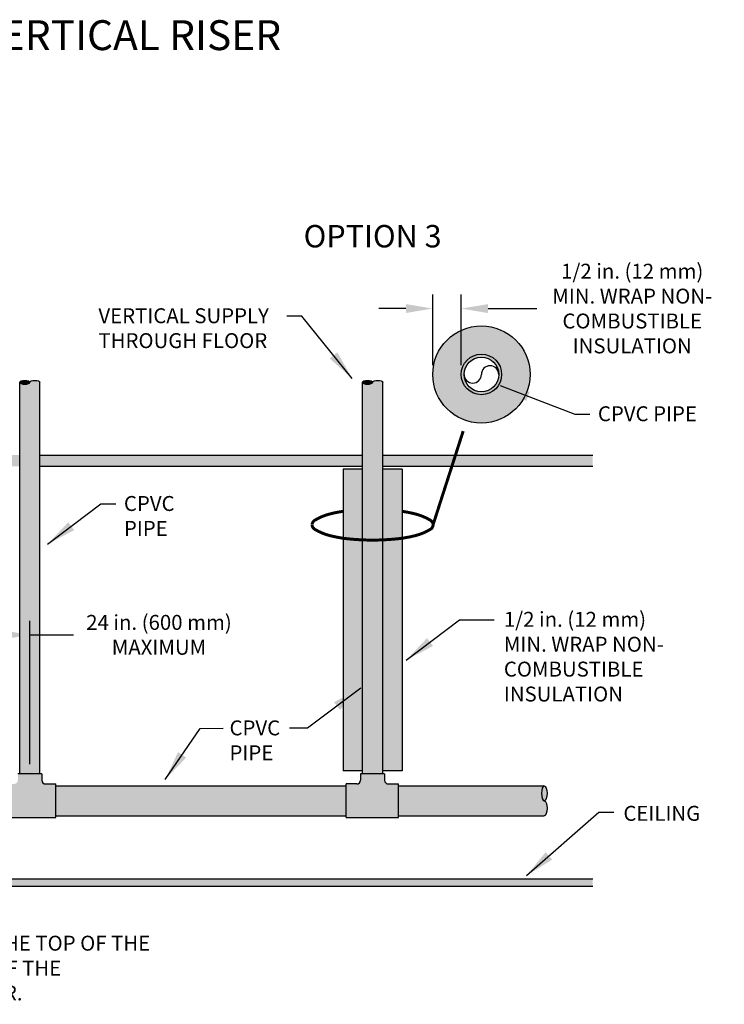
# Model space of a CAD drawing. Extents: x -215 to 434, y -216 to 242.
# Drawn here: x 321 to 368, y 118 to 184 of the extents above; entities that cross this region are included whole.
import ezdxf

# ---------------------------------------------------------------- set-up
doc = ezdxf.new("R2010")
doc.units = 0
doc.header["$LTSCALE"] = 0.5
doc.header["$MEASUREMENT"] = 0
for name, pattern in [('CENTER', [2, 1.25, -0.25, 0.25, -0.25]), ('DASHED', [0.75, 0.5, -0.25]), ('HIDDEN', [0.375, 0.25, -0.125])]:
    doc.linetypes.add(name, pattern=pattern)
doc.layers.get('0').update_dxf_attribs({"linetype": 'CONTINUOUS'})
doc.layers.get('DEFPOINTS').update_dxf_attribs({"linetype": 'CONTINUOUS'})
for name, color, linetype in [('CL Dimension', 7, 'CENTER'), ('DIM', 7, 'CONTINUOUS'), ('HATCH', 4, 'CONTINUOUS'), ('NOTES', 7, 'CONTINUOUS')]:
    doc.layers.add(name, color=color, linetype=linetype)
doc.styles.add('ROMAN', font='ROMANS.shx', dxfattribs={"oblique": 15, "height": 0.1})
doc.styles.get("Standard").update_dxf_attribs({"font": 'txt', "height": 1})
doc.dimstyles.get("Standard").update_dxf_attribs({"dimtxt": 0.18, "dimasz": 0.18, "dimexe": 0.18, "dimexo": 0.0625, "dimgap": 0.09, "dimtad": 0, "dimtih": 1, "dimtoh": 1, "dimdec": 4, "dimzin": 0, "dimdsep": 46, "dimtxsty": 'Standard', "dimcen": 0.09, "dimadec": 0, "dimazin": 0, "dimtfac": 1, "dimtdec": 4, "dimtofl": 0, "dimtmove": 0, "dimatfit": 3, "dimfxl": 1, "dimtolj": 1, "dimtzin": 0, "dimarcsym": 0})

# ---------------------------------------------------------------- blocks, each defined once
blk = doc.blocks.new('*D42')
at = {"layer": 'CL Dimension', "color": 0, "linetype": 'Continuous', "lineweight": -2, "transparency": 16777216}
for p, q in [((312.7489885526319, 133.751866068193), (312.7489885526319, 143.3603457865349)), ((321.3272105215568, 133.751866068193), (321.3272105215568, 143.3603457865349)), ((314.5489885526319, 142.4203457865349), (319.5272105215568, 142.4203457865349)), ((321.3272105215568, 142.4203457865349), (324.257603451336, 142.4203457865349))]:
    blk.add_line(p, q, dxfattribs=at)
at = {"layer": 'CL Dimension', "color": 0, "linetype": 'Continuous', "transparency": 16777216}
for points in [[(314.5489885526319, 142.7203457865349), (314.5489885526319, 142.1203457865349), (312.7489885526319, 142.4203457865349)], [(319.5272105215568, 142.7203457865349), (319.5272105215568, 142.1203457865349), (321.3272105215568, 142.4203457865349)]]:
    blk.add_solid(points, dxfattribs=at)
at = {"layer": 'DEFPOINTS', "color": 0, "linetype": 'Continuous', "transparency": 16777216}
for p in [(321.3272105215568, 142.4203457865349), (312.7489885526319, 133.121866068193), (321.3272105215568, 133.121866068193)]:
    blk.add_point(p, dxfattribs=at)
at = {"layer": 'CL Dimension', "color": 0, "linetype": 'Continuous', "transparency": 16777216, "insert": (329.9676307364656, 142.4203457865349), "char_height": 1, "attachment_point": 5}
blk.add_mtext('\\A1;24 in. (600 mm)\\PMAXIMUM', dxfattribs=at)
blk = doc.blocks.new('*D41')
at = {"layer": 'CL Dimension', "color": 0, "linetype": 'Continuous', "lineweight": -2, "transparency": 16777216}
for p, q in [((348.2859457702602, 160.4865791446297), (348.2859457702602, 165.207898136228)), ((350.1833010325689, 160.4865791446297), (350.1833010325689, 165.207898136228)), ((346.4859457702602, 164.267898136228), (344.6859457702602, 164.267898136228)), ((351.9833010325689, 164.267898136228), (355.2514407513265, 164.267898136228))]:
    blk.add_line(p, q, dxfattribs=at)
at = {"layer": 'CL Dimension', "color": 0, "linetype": 'Continuous', "transparency": 16777216}
for points in [[(346.4859457702602, 164.5678981362281), (346.4859457702602, 163.967898136228), (348.2859457702602, 164.267898136228)], [(351.9833010325689, 164.5678981362281), (351.9833010325689, 163.967898136228), (350.1833010325689, 164.267898136228)]]:
    blk.add_solid(points, dxfattribs=at)
at = {"layer": 'DEFPOINTS', "color": 0, "linetype": 'Continuous', "transparency": 16777216}
for p in [(350.1833010325689, 164.267898136228), (348.2859457702602, 159.8565791446297), (350.1833010325689, 159.8565791446297)]:
    blk.add_point(p, dxfattribs=at)
at = {"layer": 'CL Dimension', "color": 0, "linetype": 'Continuous', "transparency": 16777216, "insert": (361.6296126476431, 164.267898136228), "char_height": 1, "width": 144.8362892223738, "attachment_point": 5}
blk.add_mtext('\\A1;1/2 in. (12 mm) \\PMIN. WRAP NON-\\PCOMBUSTIBLE \\PINSULATION', dxfattribs=at)

msp = doc.modelspace()

# ---------------------------------------------------------------- hatches: boundary and pattern name
at = {"linetype": 'Continuous', "true_color": 0xc7c8ca, "transparency": 33554495}
h = msp.add_hatch(color=9, dxfattribs=at)
h.dxf.hatch_style = 1
h.paths.add_polyline_path([(280.5857159327641, 154.4603240259871), (271.799218565142, 154.4603240259871), (271.799218565142, 153.7103240259871), (280.5857159327641, 153.7103240259871)])
h.paths.add_polyline_path([(320.6494713667881, 154.4603240259871), (281.9411942423015, 154.4603240259871), (281.9411942423015, 153.7103240259871), (320.6494713667881, 153.7103240259871)])
h.paths.add_polyline_path([(343.5820149309625, 154.4603240259871), (322.0049496763255, 154.4603240259871), (322.0049496763255, 153.7103240259871), (343.5820149309625, 153.7103240259871)])
h.paths.add_polyline_path([(358.9904024423469, 154.4603240259871), (344.9374932404999, 154.4603240259871), (344.9374932404999, 153.7103240259871), (358.9904024423469, 153.7103240259871)])
h = msp.add_hatch(color=9, dxfattribs=at)
h.dxf.hatch_style = 1
h.paths.add_polyline_path([(289.5384024423469, 126.059366068193), (271.799218565142, 126.0593660681929), (271.799218565142, 125.5593660681929), (289.5384024423469, 125.5593660681929)])
h.paths.add_polyline_path([(358.9904024423469, 126.0593660681929), (291.4434024423468, 126.059366068193), (291.4434024423468, 125.5593660681929), (358.9904024423469, 125.5593660681929)])
at = {"layer": 'HATCH', "linetype": 'Continuous', "true_color": 0xf7abae, "transparency": 33554687}
h = msp.add_hatch(color=241, dxfattribs=at)
h.dxf.hatch_style = 1
h.paths.add_polyline_path([(348.2859457702602, 159.8565791446297, 1), (354.7911638124613, 159.8565791446297, 1)])
h.paths.add_polyline_path([(352.8938085501526, 159.8565791446297, -1), (350.1833010325689, 159.8565791446297, -1)], flags=16)
h.paths.add_polyline_path([(352.6972967551278, 159.8565791446297, -1), (350.3798128275937, 159.8565791446297, -1)], flags=0)
at = {"layer": 'HATCH', "true_color": 0xf7abae, "transparency": 33554661}
h = msp.add_hatch(color=241, dxfattribs=at)
h.dxf.hatch_style = 1
h.paths.add_polyline_path([(348.2859457702602, 159.8565791446297, 1), (354.7911638124613, 159.8565791446297, 1)])
h.paths.add_polyline_path([(352.8938085501526, 159.8565791446297, -1), (350.1833010325689, 159.8565791446297, -1)], flags=16)
h.paths.add_polyline_path([(352.6972967551278, 159.8565791446297, -1), (350.3798128275937, 159.8565791446297, -1)], flags=0)
at = {"layer": 'HATCH', "linetype": 'Continuous', "true_color": 0xc7c8ca, "transparency": 33554687}
h = msp.add_hatch(color=9, dxfattribs=at)
h.dxf.hatch_style = 1
h.set_gradient(color1=(248, 153, 30), color2=(242, 103, 34), name='CURVED')
h.paths.add_polyline_path([(352.8938085501526, 159.8565791446297, 1), (350.1833010325689, 159.8565791446297, 1)])
h.paths.add_polyline_path([(352.6972967551278, 159.8565791446297, 1), (350.3798128275937, 159.8565791446297, 1)], flags=16)
at = {"layer": 'HATCH', "linetype": 'Continuous', "true_color": 0xc7c8ca, "transparency": 33554559}
h = msp.add_hatch(color=9, dxfattribs=at)
h.dxf.hatch_style = 1
h.set_gradient(color1=(205, 105, 40), color2=(242, 103, 34), name='INVHEMISPHERICAL')
edge = h.paths.add_edge_path()
edge.add_ellipse((320.9885093572316, 159.330751226645), major_axis=(-0.3388134396979827, 2.074633972171196e-17), ratio=0.3824311085699467, start_angle=180, end_angle=360)
edge.add_ellipse((320.9885093572316, 159.330751226645), major_axis=(-0.3388134396979827, 2.074633972171196e-17), ratio=0.3824311085699467, start_angle=0, end_angle=180)
at = {"layer": 'HATCH', "linetype": 'Continuous', "true_color": 0xc7c8ca, "transparency": 33554687}
h = msp.add_hatch(color=9, dxfattribs=at)
h.dxf.hatch_style = 1
h.set_gradient(color1=(248, 153, 30), color2=(242, 103, 34), name='INVCYLINDER')
edge = h.paths.add_edge_path()
edge.add_line((320.6496959175336, 133.121866068193), (322.005174227071, 133.121866068193))
edge.add_line((322.005174227071, 133.121866068193), (322.005174227071, 159.3306653514545))
edge.add_ellipse((321.6661362366275, 159.330751226645), major_axis=(0.3388134396979827, -6.223901916513589e-17), ratio=0.3824311085699467, start_angle=0, end_angle=180)
edge.add_ellipse((320.9885093572316, 159.330751226645), major_axis=(0.3388134396979827, -6.223901916513583e-17), ratio=0.3824311085699467, start_angle=180, end_angle=360, ccw=False)
edge.add_line((320.6496959175336, 159.0716056279608), (320.6496959175336, 133.121866068193))
at = {"layer": 'HATCH', "linetype": 'Continuous', "true_color": 0xc7c8ca, "transparency": 33554559}
h = msp.add_hatch(color=9, dxfattribs=at)
h.dxf.hatch_style = 1
h.set_gradient(color1=(205, 105, 40), color2=(242, 103, 34), name='INVHEMISPHERICAL')
edge = h.paths.add_edge_path()
edge.add_ellipse((343.921052921406, 159.3307512266449), major_axis=(-0.3388134396979827, 2.074633972171196e-17), ratio=0.3824311085699467, start_angle=180, end_angle=360)
edge.add_ellipse((343.921052921406, 159.3307512266449), major_axis=(-0.3388134396979827, 2.074633972171196e-17), ratio=0.3824311085699467, start_angle=0, end_angle=180)
at = {"layer": 'HATCH', "linetype": 'Continuous', "true_color": 0xc7c8ca, "transparency": 33554687}
h = msp.add_hatch(color=9, dxfattribs=at)
h.dxf.hatch_style = 1
h.set_gradient(color1=(248, 153, 30), color2=(242, 103, 34), name='INVCYLINDER')
edge = h.paths.add_edge_path()
edge.add_ellipse((344.5986798008019, 159.330751226645), major_axis=(0.3388134396979827, -6.223901916513589e-17), ratio=0.3824311085699467, start_angle=0, end_angle=90)
edge.add_ellipse((344.5986798008019, 159.330751226645), major_axis=(0.3388134396979827, -6.223901916513589e-17), ratio=0.3824311085699467, start_angle=90, end_angle=180)
edge.add_ellipse((343.921052921406, 159.330751226645), major_axis=(0.3388134396979827, -6.223901916513583e-17), ratio=0.3824311085699467, start_angle=180, end_angle=360, ccw=False)
edge.add_line((343.582239481708, 159.3155976955327), (343.582239481708, 133.121866068193))
edge.add_line((343.582239481708, 133.121866068193), (344.9377177912454, 133.121866068193))
edge.add_line((344.9377177912454, 133.121866068193), (344.9377177912454, 159.3296600788921))
at = {"layer": 'HATCH', "linetype": 'Continuous', "true_color": 0xf7abae, "transparency": 33554687}
h = msp.add_hatch(color=241, dxfattribs=at)
h.dxf.hatch_style = 1
h.paths.add_polyline_path([(343.5820149309625, 153.5103240259871), (342.2820149309625, 153.5103240259871), (342.2820149309625, 133.3218660681929), (343.5820149309625, 133.3218660681929)])
h.paths.add_polyline_path([(346.2374932404999, 153.5103240259871), (344.9374932404999, 153.5103240259871), (344.9374932404999, 133.3218660681929), (346.2374932404999, 133.3218660681929)])
at = {"layer": 'HATCH', "true_color": 0xf7abae, "transparency": 33554661}
h = msp.add_hatch(color=241, dxfattribs=at)
h.dxf.hatch_style = 1
h.paths.add_polyline_path([(343.5820149309625, 153.5103240259871), (342.2820149309625, 153.5103240259871), (342.2820149309625, 133.3218660681929), (343.5820149309625, 133.3218660681929)])
h = msp.add_hatch(color=241, dxfattribs=at)
h.dxf.hatch_style = 1
h.paths.add_polyline_path([(346.2374932404999, 153.5103240259871), (344.9374932404999, 153.5103240259871), (344.9374932404999, 133.3218660681929), (346.2374932404999, 133.3218660681929)])
at = {"layer": 'HATCH', "linetype": 'Continuous', "true_color": 0xc7c8ca, "transparency": 33554687}
h = msp.add_hatch(color=9, dxfattribs=at)
h.dxf.hatch_style = 1
h.set_gradient(color1=(248, 153, 30), color2=(242, 103, 34), name='INVSPHERICAL')
h.paths.add_polyline_path([(323.0646080521378, 130.184366068193), (323.0646080521378, 132.434366068193), (322.3799496763255, 132.434366068193, -0.4142135623730951), (322.1299496763255, 132.684366068193), (322.1299496763255, 133.121866068193), (320.5244713667881, 133.121866068193), (320.5244713667881, 132.684366068193, -0.4142135623730951), (320.2744713667881, 132.434366068193), (319.5646080521378, 132.434366068193), (319.5646080521378, 130.184366068193)])
h = msp.add_hatch(color=9, dxfattribs=at)
h.dxf.hatch_style = 1
h.set_gradient(color1=(248, 153, 30), color2=(242, 103, 34), name='INVSPHERICAL')
h.paths.add_polyline_path([(345.9971516163122, 130.184366068193), (345.9971516163122, 132.434366068193), (345.3124932404999, 132.434366068193, -0.4142135623730951), (345.0624932404999, 132.684366068193), (345.0624932404999, 133.121866068193), (343.4570149309625, 133.121866068193), (343.4570149309625, 132.684366068193, -0.4142135623730951), (343.2070149309625, 132.434366068193), (342.4971516163122, 132.434366068193), (342.4971516163122, 130.184366068193)])
h = msp.add_hatch(color=9, dxfattribs=at)
h.dxf.hatch_style = 1
h.set_gradient(color1=(248, 153, 30), color2=(242, 103, 34), rotation=90.00000000000003, name='INVCYLINDER')
h.paths.add_polyline_path([(342.4971516163122, 132.309366068193), (323.0646080521378, 132.309366068193), (323.0646080521378, 130.309366068193), (342.4971516163122, 130.309366068193)])
h = msp.add_hatch(color=9, dxfattribs=at)
h.dxf.hatch_style = 1
h.set_gradient(color1=(248, 153, 30), color2=(242, 103, 34), rotation=90.00000000000003, name='INVCYLINDER')
edge = h.paths.add_edge_path()
edge.add_ellipse((355.7471516163122, 131.8091175757488), major_axis=(-6.122219610815592e-17, -0.4999171691852809), ratio=0.3824311085699466, start_angle=180, end_angle=360, ccw=False)
edge.add_line((355.7485998990505, 132.309366068193), (345.9971516163122, 132.309366068193))
edge.add_line((345.9971516163122, 132.309366068193), (345.9971516163122, 130.309366068193))
edge.add_line((345.9971516163122, 130.309366068193), (355.7471516163122, 130.309366068193))
edge.add_ellipse((355.7471516163122, 130.8092832373783), major_axis=(-6.1222196108156e-17, -0.4999171691852809), ratio=0.3824311085699466, start_angle=0, end_angle=180)
at = {"layer": 'HATCH', "linetype": 'Continuous', "true_color": 0xc7c8ca, "transparency": 33554559}
h = msp.add_hatch(color=9, dxfattribs=at)
h.dxf.hatch_style = 1
h.set_gradient(color1=(205, 105, 40), color2=(242, 103, 34), name='INVHEMISPHERICAL')
edge = h.paths.add_edge_path()
edge.add_ellipse((355.7471516163122, 131.8091175757488), major_axis=(0, 0.4999171691852809), ratio=0.3824311085699466, start_angle=180, end_angle=360)
edge.add_ellipse((355.7471516163122, 131.8091175757488), major_axis=(0, 0.4999171691852809), ratio=0.3824311085699466, start_angle=0, end_angle=180)

# ---------------------------------------------------------------- linework, layer by layer
for p, q in [((320.6496959175336, 133.121866068193), (320.6496959175336, 159.330751226645)), ((322.005174227071, 133.121866068193), (322.005174227071, 159.330751226645)), ((343.582239481708, 133.121866068193), (343.582239481708, 159.330751226645)), ((344.9377177912454, 133.121866068193), (344.9377177912454, 159.330751226645)), ((322.0049496763255, 154.4603240259871), (343.5820149309625, 154.4603240259871)), ((344.9374932404999, 154.4603240259871), (358.9904024423469, 154.4603240259871)), ((322.0049496763255, 153.7103240259871), (343.5820149309625, 153.7103240259871)), ((344.9374932404999, 153.7103240259871), (358.9904024423469, 153.7103240259871)), ((322.1299496763255, 133.121866068193), (320.5244713667881, 133.121866068193)), ((322.1299496763255, 133.121866068193), (322.1299496763255, 132.684366068193)), ((345.0624932404999, 133.121866068193), (343.4570149309625, 133.121866068193)), ((343.4570149309625, 133.121866068193), (343.4570149309625, 132.684366068193)), ((345.0624932404999, 133.121866068193), (345.0624932404999, 132.684366068193)), ((322.3799496763255, 132.434366068193), (323.0646080521378, 132.434366068193)), ((322.8146080521378, 132.434366068193), (323.0646080521378, 132.434366068193)), ((323.0646080521378, 130.184366068193), (323.0646080521378, 132.434366068193)), ((323.0646080521378, 130.184366068193), (323.0646080521378, 132.434366068193)), ((323.0646080521378, 132.309366068193), (342.4971516163122, 132.309366068193)), ((342.4971516163122, 130.184366068193), (342.4971516163122, 132.434366068193)), ((342.7471516163122, 132.434366068193), (342.4971516163122, 132.434366068193)), ((342.4971516163122, 130.184366068193), (342.4971516163122, 132.434366068193)), ((343.2070149309625, 132.434366068193), (342.4971516163122, 132.434366068193)), ((345.3124932404999, 132.434366068193), (345.9971516163122, 132.434366068193)), ((345.7471516163122, 132.434366068193), (345.9971516163122, 132.434366068193)), ((345.9971516163122, 130.184366068193), (345.9971516163122, 132.434366068193)), ((345.9971516163122, 130.184366068193), (345.9971516163122, 132.434366068193)), ((345.9971516163122, 132.309366068193), (355.7471516163122, 132.309366068193)), ((319.5646080521378, 130.184366068193), (323.0646080521378, 130.184366068193)), ((323.0646080521378, 130.309366068193), (342.4971516163122, 130.309366068193)), ((342.4971516163122, 130.184366068193), (345.9971516163122, 130.184366068193)), ((345.9971516163122, 130.309366068193), (355.7471516163122, 130.309366068193))]:
    msp.add_line(p, q)
at = {"linetype": 'Continuous'}
for p, q in [((343.5820149309625, 153.5103240259871), (342.2820149309625, 153.5103240259871)), ((342.2820149309625, 153.5103240259871), (342.2820149309625, 133.3218660681929)), ((346.2374932404999, 153.5103240259871), (344.9374932404999, 153.5103240259871)), ((346.2374932404999, 153.5103240259871), (346.2374932404999, 133.3218660681929)), ((343.5820149309625, 133.3218660681929), (342.2820149309625, 133.3218660681929)), ((346.2374932404999, 133.3218660681929), (344.9374932404999, 133.3218660681929)), ((358.9904024423469, 126.0593660681929), (291.4434024423468, 126.059366068193)), ((358.9904024423469, 125.5593660681929), (291.4434024423468, 125.5593660681929))]:
    msp.add_line(p, q, dxfattribs=at)
at = {"linetype": 'HIDDEN', "ltscale": 5, "const_width": 0.2}
msp.add_lwpolyline([(348.3046228098075, 149.7893093616124), (350.3186574629511, 156.0590238519598)], dxfattribs=at)
at = {"linetype": 'HIDDEN', "ltscale": 4, "const_width": 0.2}
for points in [[(340.2148853616549, 149.7893093616124, -0.2610282140344861), (340.3807008887295, 150.0852880279582, -0.07540642842642589), (341.3995999819275, 150.5148047059602, -0.0266097021172889), (342.2820149309625, 150.6892826867391, -0.02617689843045425)], [(348.3046228098075, 149.7893093616124, 0.2610282140344861), (348.138807282733, 150.0852880279582, 0.07540642842642589), (347.119908189535, 150.5148047059602, 0.0266097021172889), (346.2374932404999, 150.6892826867391, 0.02617689843045425)]]:
    msp.add_lwpolyline(points, format="xyb", dxfattribs=at)
at = {"linetype": 'DASHED', "ltscale": 3, "const_width": 0.2}
msp.add_lwpolyline([(340.2149407233393, 149.7831105431105, 0.2562640989598826), (340.3807008887295, 149.4933306952666, 0.07540642842641578), (341.3995999819275, 149.0638140172646, 0.03594871793684245), (342.5952022831927, 148.8505093688633, 0.026176898430439), (344.2597540857312, 148.7633040061972, 0.02617689843043365), (345.9243058882701, 148.8505093688633, 0.0359487179368178), (347.119908189535, 149.0638140172646, 0.07540642842641386), (348.138807282733, 149.4933306952666, 0.2610282140344642), (348.3046228098075, 149.7893093616124, 0.2610282140344861)], format="xyb", dxfattribs=at)
at = {"linetype": 'Continuous'}
for radius in [3.252609021100534, 1.355253758791889, 1.158741963767065]:
    msp.add_circle((351.5385547913608, 159.8565791446297), radius, dxfattribs=at)
for centre, start, end in [((352.1179257732443, 159.8565791446297), 0, 180), ((350.9591838094772, 159.8565791446297), 180, 0)]:
    msp.add_arc(centre, 0.5793709818835282, start, end, dxfattribs=at)
for centre, start, end in [((322.3799496763255, 132.684366068193), 180, 270), ((343.2070149309625, 132.684366068193), 270, 0), ((345.3124932404999, 132.684366068193), 180, 270)]:
    msp.add_arc(centre, 0.25, start, end)
at = {"extrusion": (0, 0, -1)}
for centre, major_axis, ratio in [((320.9885093572316, 159.330751226645), (0.3388134396979827, 4.622425455238595e-14), 0.3824311085699467), ((321.6661362366275, 159.330751226645), (0.3388134396979827, -6.223901916513589e-17), 0.3824311085699467), ((343.921052921406, 159.330751226645), (0.3388134396979827, 4.622425455238595e-14), 0.3824311085699467), ((344.5986798008019, 159.330751226645), (0.3388134396979827, -6.223901916513589e-17), 0.3824311085699467), ((355.7471516163122, 131.8091175757488), (6.823421749609818e-14, -0.4999171691852809), 0.3824311085699466), ((355.7471516163122, 130.8092832373783), (-6.1222196108156e-17, -0.4999171691852809), 0.3824311085699466)]:
    msp.add_ellipse(centre, major_axis=major_axis, ratio=ratio, start_param=3.141592653589793, end_param=6.283185307179586, dxfattribs=at)
for centre, major_axis, ratio in [((320.9885093572316, 159.330751226645), (0.3388134396979827, -6.223901916513583e-17), 0.3824311085699467), ((343.921052921406, 159.330751226645), (0.3388134396979827, -6.223901916513583e-17), 0.3824311085699467), ((355.7471516163122, 131.8091175757488), (-6.122219610815592e-17, -0.4999171691852809), 0.3824311085699466)]:
    msp.add_ellipse(centre, major_axis=major_axis, ratio=ratio, start_param=3.141592653589793, end_param=6.283185307179586)

# ---------------------------------------------------------------- texts
at = {"layer": 'DEFPOINTS', "insert": (279.9874214337279, 183.5748846696774), "char_height": 2, "attachment_point": 1}
msp.add_mtext_dynamic_manual_height_columns('CPVC PIPING INSTALLED AS A VERTICAL RISER', width=112.2909403534395, gutter_width=1, heights=[0], dxfattribs=at)
at = {"layer": 'DIM'}
for s, width, gutter_width, insert, char_height, attachment_point in [('OPTION 3', 18.52523508296062, 1.5, (344.2598663611039, 169.1130434526492), 1.5, 5), ('\\pxql;VERTICAL SUPPLY THROUGH FLOOR', 12.35015672197375, 1, (325.9154591806138, 164.2869979016527), 1, 1), ('\\pxql;CPVC PIPE', 11.39272415022037, 1, (359.3326039256598, 157.7246133193289), 1, 1), ('\\pxql;CPVC \\PPIPE', 8.541534190474977, 1, (327.6215641828169, 151.7142266782164), 1, 1), ('\\pxql;1/2 in. (12 mm) MIN. WRAP NON-\\PCOMBUSTIBLE INSULATION', 11.58032717560718, 1, (353.0405291264036, 143.957992264568), 1, 1), ('\\pxql;CPVC \\PPIPE', 8.541534190474977, 1, (334.6863248247458, 136.6895920704212), 1, 1), ('\\pxqc;CEILING', 15.68400393785157, 1, (355.7666324124344, 130.9686450894337), 1, 1), ('BOTTOM OF PIPE SHALL BE LOCATED A MAXIMUM OF 6 in. (150 mm) ABOVE THE TOP OF THE CEILING (OR INSULATION), OR A MAXIMUM OF ONE-THIRD (1/3) THE DEPTH OF THE CONCEALED SPACE ABOVE THE TOP OF THE CEILING, WHICHEVER IS SMALLER.', 59.42133820939466, 1, (271.0073648369464, 122.2737445961213), 1, 1)]:
    msp.add_mtext_dynamic_manual_height_columns(s, width=width, gutter_width=gutter_width, heights=[0], dxfattribs=dict(at, insert=insert, char_height=char_height, attachment_point=attachment_point))

# ---------------------------------------------------------------- dimensions: what is measured, and where the dimension line sits
at = {"layer": 'CL Dimension', "linetype": 'Continuous'}
for base, p1, p2, text, picture, middle in [((350.1833010325689, 164.267898136228), (348.2859457702602, 159.8565791446297), (350.1833010325689, 159.8565791446297), '1/2 in. (12 mm) \\PMIN. WRAP NON-\\PCOMBUSTIBLE \\PINSULATION', '*D41', (361.6296126476431, 164.267898136228)), ((321.3272105215568, 142.4203457865349), (312.7489885526319, 133.121866068193), (321.3272105215568, 133.121866068193), '24 in. (600 mm)\\PMAXIMUM', '*D42', (329.9676307364656, 142.4203457865349))]:
    dim = msp.add_linear_dim(base=base, p1=p1, p2=p2, text=text, dimstyle='Standard', override={"dimscale": 10, "dimtxt": 1, "dimexe": 0.094, "dimexo": 0.063, "dimdec": 0, "dimpost": '"', "dimcen": 0.063, "dimtdec": 0}, dxfattribs=at)
    dim.commit()
    dim.dimension.update_dxf_attribs({"geometry": picture, "text_midpoint": middle, "dimtype": 160})

# ---------------------------------------------------------------- leaders
at = {"layer": 'NOTES'}
for points in [[(342.900022507057, 159.5771218938687), (339.5191250475184, 163.7594209807291), (338.5114359622709, 163.758160112736)], [(352.788137171773, 159.1062897776933), (357.7815532470455, 157.1944686610573), (358.789242332293, 157.1957295290504)], [(322.4977934383227, 148.4873851164283), (326.0705135042027, 151.1840820199448), (327.0782025894501, 151.1853428879378)], [(346.5052094069468, 140.73115070278), (350.0779294728268, 143.4278476062965), (352.3871981137235, 143.4291084742895)], [(343.4784141661317, 138.8586660516522), (339.9056941002518, 136.1619691481357), (338.7039826263107, 136.1607082801427)], [(330.3885416718721, 132.7381711824219), (332.7297588138738, 136.1594474121496), (334.2506750225692, 136.1607082801427)], [(354.5567577576045, 126.2967125447927), (359.392111174844, 130.5535544748648), (360.3998002600915, 130.5548153428579)]]:
    msp.add_leader(points, dimstyle='Standard', override={"dimscale": 0.5, "dimtxt": 0.1, "dimasz": 4, "dimexe": 0.094, "dimexo": 0.2, "dimgap": 0.09, "dimtad": 0, "dimzin": 4, "dimlunit": 5, "dimpost": '"', "dimtxsty": 'ROMAN', "dimcen": 0.063}, dxfattribs=at)

doc.saveas('drawing.dxf')
